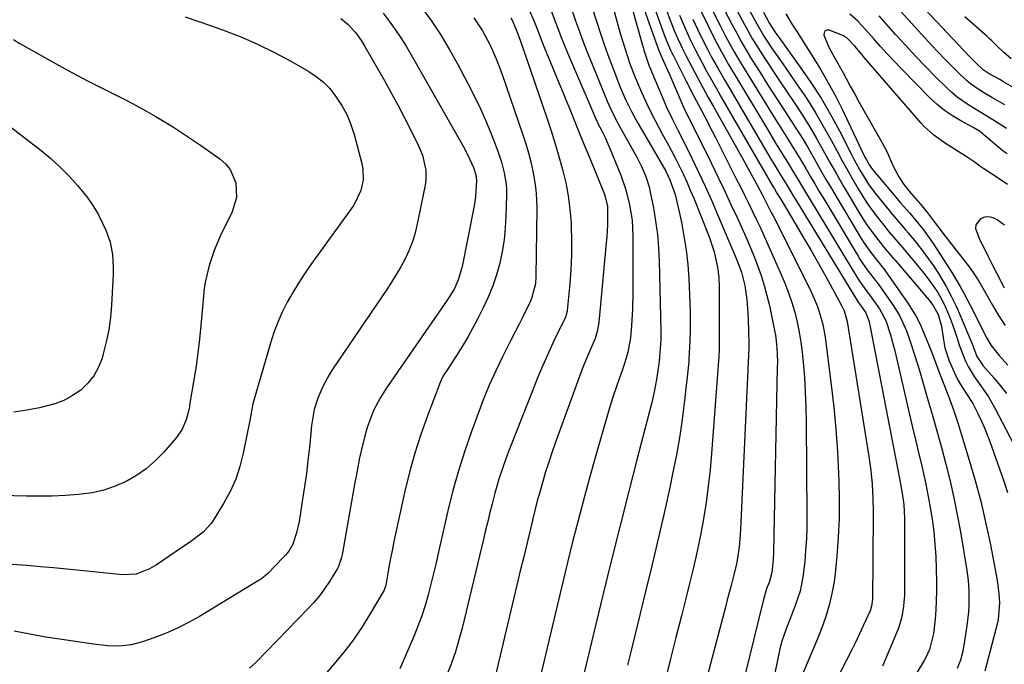
# Model space of a CAD drawing. Units: inches. Extents: x 1836073 to 1841400, y 436897 to 442248.
# Drawn here: x 1837950 to 1838241, y 438007 to 438197 of the extents above; entities that cross this region are included whole.
import ezdxf

# ---------------------------------------------------------------- set-up
doc = ezdxf.new("R2010")
doc.units = ezdxf.units.IN
doc.header["$MEASUREMENT"] = 0
doc.layers.add('7', color=7, linetype='Continuous')
doc.layers.add('8', color=7, linetype='Continuous')

msp = doc.modelspace()

# ---------------------------------------------------------------- linework, layer by layer
at = {"layer": '7', "color": 18}
for points in [[(1838158.89, 438212.45, 1948), (1838167.93, 438196.13, 1948), (1838169.37, 438193.57, 1948), (1838169.98, 438192.56, 1948), (1838172.46, 438188.82, 1948), (1838174.36, 438186.02, 1948), (1838175.32, 438184.63, 1948), (1838179.82, 438178.19, 1948), (1838182.5, 438174.2, 1948), (1838185.08, 438170.15, 1948), (1838187.51, 438166.01, 1948), (1838189.85, 438161.8, 1948), (1838191.55, 438158.6, 1948), (1838192.98, 438155.97, 1948), (1838194.42, 438153.34, 1948), (1838195.9, 438150.73, 1948), (1838197.78, 438147.48, 1948), (1838199.14, 438145.25, 1948), (1838200.57, 438143.06, 1948), (1838202.09, 438140.93, 1948), (1838203.67, 438138.84, 1948), (1838205.63, 438136.34, 1948), (1838206.93, 438134.74, 1948), (1838208.95, 438132.4, 1948), (1838210.29, 438130.83, 1948), (1838210.95, 438130.04, 1948), (1838216.64, 438123.23, 1948), (1838217.87, 438121.69, 1948), (1838220.18, 438118.51, 1948), (1838221.26, 438116.87, 1948), (1838223.17, 438113.44, 1948), (1838224.73, 438109.84, 1948), (1838225.63, 438107.43, 1948), (1838226.71, 438104.32, 1948), (1838227.67, 438101.18, 1948), (1838229.43, 438096.61, 1948), (1838230.25, 438095.05, 1948), (1838232.03, 438092.16, 1948), (1838233.99, 438089.38, 1948), (1838236.23, 438086.15, 1948), (1838238.05, 438082.98, 1948), (1838247.22, 438065.42, 1948)], [(1838131.54, 438209.38, 1966), (1838138.65, 438189.05, 1966), (1838138.74, 438188.8, 1966), (1838139.14, 438187.8, 1966), (1838140.73, 438184.3, 1966), (1838142.19, 438181.03, 1966), (1838143.61, 438177.74, 1966), (1838145.12, 438174.14, 1966), (1838145.62, 438173, 1966), (1838146.69, 438170.74, 1966), (1838147.23, 438169.62, 1966), (1838154.39, 438155.13, 1966), (1838156.37, 438151.07, 1966), (1838158.33, 438146.99, 1966), (1838160.26, 438142.9, 1966), (1838162.16, 438138.8, 1966), (1838163.37, 438136.17, 1966), (1838164.62, 438133.36, 1966), (1838165.84, 438130.54, 1966), (1838167.01, 438127.69, 1966), (1838168.13, 438124.82, 1966), (1838169.16, 438121.92, 1966), (1838170.09, 438119, 1966), (1838170.89, 438116.03, 1966), (1838171.58, 438113.04, 1966), (1838173.12, 438105.64, 1966), (1838173.37, 438104.31, 1966), (1838173.73, 438101.63, 1966), (1838173.9, 438098.94, 1966), (1838173.96, 438096.24, 1966), (1838173.94, 438094.88, 1966), (1838172.77, 438040.34, 1966), (1838172.68, 438038.09, 1966), (1838172.32, 438034.32, 1966), (1838171.59, 438031.62, 1966), (1838170.79, 438029.45, 1966), (1838169.83, 438026.37, 1966), (1838160.46, 437987.89, 1966)], [(1838134.83, 438208.95, 1964), (1838140.59, 438192.94, 1964), (1838141.17, 438191.4, 1964), (1838142.46, 438188.39, 1964), (1838142.82, 438187.65, 1964), (1838143.18, 438186.91, 1964), (1838147.08, 438179.24, 1964), (1838149.24, 438175.02, 1964), (1838151.44, 438170.83, 1964), (1838152.54, 438168.73, 1964), (1838154.72, 438164.53, 1964), (1838155.79, 438162.42, 1964), (1838161.84, 438150.46, 1964), (1838163.05, 438148.05, 1964), (1838164.25, 438145.64, 1964), (1838165.44, 438143.22, 1964), (1838166.62, 438140.8, 1964), (1838167.79, 438138.37, 1964), (1838168.94, 438135.93, 1964), (1838170.06, 438133.49, 1964), (1838171.17, 438131.03, 1964), (1838175.02, 438122.44, 1964), (1838176.19, 438119.65, 1964), (1838177.27, 438116.84, 1964), (1838178.22, 438113.98, 1964), (1838179.09, 438111.08, 1964), (1838179.81, 438108.15, 1964), (1838180.43, 438105.21, 1964), (1838180.9, 438102.23, 1964), (1838181.27, 438099.23, 1964), (1838181.54, 438096.37, 1964), (1838181.91, 438091.93, 1964), (1838182.2, 438087.49, 1964), (1838182.37, 438083.04, 1964), (1838182.46, 438078.58, 1964), (1838182.63, 438050.92, 1964), (1838182.6, 438047.56, 1964), (1838182.5, 438044.2, 1964), (1838182.3, 438040.84, 1964), (1838182.03, 438037.49, 1964), (1838181.51, 438032.9, 1964), (1838180.63, 438028.81, 1964), (1838179.32, 438024.81, 1964), (1838177.83, 438020.87, 1964), (1838176.86, 438018.45, 1964), (1838175.28, 438014.02, 1964), (1838174.67, 438011.75, 1964), (1838174.15, 438009.45, 1964), (1838171.85, 437997.77, 1964)], [(1838138.13, 438208.53, 1962), (1838142.49, 438196.76, 1962), (1838143.48, 438194.22, 1962), (1838144.55, 438191.7, 1962), (1838146.31, 438188, 1962), (1838146.93, 438186.79, 1962), (1838148.78, 438183.29, 1962), (1838150.35, 438180.34, 1962), (1838151.94, 438177.4, 1962), (1838153.55, 438174.47, 1962), (1838155.17, 438171.54, 1962), (1838164.22, 438155.46, 1962), (1838165.25, 438153.61, 1962), (1838167.28, 438149.89, 1962), (1838169.42, 438145.84, 1962), (1838170.65, 438143.46, 1962), (1838172.26, 438140.27, 1962), (1838172.67, 438139.47, 1962), (1838183.53, 438117.94, 1962), (1838184.33, 438116.25, 1962), (1838185.76, 438112.79, 1962), (1838186.9, 438109.23, 1962), (1838187.36, 438107.42, 1962), (1838188.01, 438103.74, 1962), (1838189.82, 438089.65, 1962), (1838190.57, 438083.11, 1962), (1838191.2, 438076.55, 1962), (1838191.67, 438069.99, 1962), (1838192.02, 438063.41, 1962), (1838192.1, 438061.42, 1962), (1838192.21, 438055.83, 1962), (1838192.17, 438050.25, 1962), (1838191.92, 438044.67, 1962), (1838191.51, 438039.1, 1962), (1838191.13, 438034.96, 1962), (1838190.68, 438031.49, 1962), (1838190.07, 438028.05, 1962), (1838189.22, 438024.66, 1962), (1838188.21, 438021.31, 1962), (1838187.03, 438018.01, 1962), (1838185.78, 438014.73, 1962), (1838184.45, 438011.48, 1962), (1838183.04, 438008.26, 1962), (1838181.38, 438004.26, 1962)], [(1838155.79, 438205.17, 1952), (1838160.65, 438195.85, 1952), (1838161.94, 438193.41, 1952), (1838163.26, 438190.99, 1952), (1838165.33, 438187.42, 1952), (1838166.05, 438186.24, 1952), (1838169.36, 438180.98, 1952), (1838171.36, 438177.81, 1952), (1838173.39, 438174.64, 1952), (1838175.43, 438171.49, 1952), (1838177.95, 438167.64, 1952), (1838179.75, 438164.83, 1952), (1838181.52, 438162.01, 1952), (1838183.22, 438159.14, 1952), (1838184.89, 438156.25, 1952), (1838186.53, 438153.35, 1952), (1838188.19, 438150.46, 1952), (1838189.88, 438147.58, 1952), (1838191.57, 438144.71, 1952), (1838197.76, 438134.3, 1952), (1838198.65, 438132.86, 1952), (1838199.57, 438131.44, 1952), (1838201.55, 438128.68, 1952), (1838204.46, 438124.99, 1952), (1838205.29, 438123.98, 1952), (1838205.69, 438123.46, 1952), (1838206.07, 438122.93, 1952), (1838212.47, 438113.79, 1952), (1838214.92, 438109.85, 1952), (1838215.97, 438107.78, 1952), (1838217.81, 438103.51, 1952), (1838219.52, 438099.18, 1952), (1838220.35, 438097, 1952), (1838221.99, 438092.57, 1952), (1838222.66, 438090.8, 1952), (1838224.02, 438087.28, 1952), (1838224.71, 438085.52, 1952), (1838226.03, 438081.98, 1952), (1838227.21, 438078.4, 1952), (1838230.57, 438067.47, 1952), (1838232.33, 438061.4, 1952), (1838233.96, 438055.29, 1952), (1838235.4, 438049.14, 1952), (1838236.71, 438042.95, 1952), (1838238.63, 438033.07, 1952), (1838239.06, 438030.52, 1952), (1838239.35, 438027.95, 1952), (1838239.51, 438025.38, 1952), (1838239.1, 438020.43, 1952), (1838238.88, 438019.46, 1952), (1838235.16, 438005.2, 1952)], [(1838241.06, 438172.23, 1948), (1838237.2, 438174.46, 1948), (1838235.03, 438175.75, 1948), (1838232.89, 438177.1, 1948), (1838230.84, 438178.57, 1948), (1838229.88, 438179.39, 1948), (1838226.95, 438182.17, 1948), (1838225.07, 438184.03, 1948), (1838223.2, 438185.92, 1948), (1838221.38, 438187.84, 1948), (1838219.57, 438189.79, 1948), (1838207.3, 438203.28, 1948)], [(1838057.6, 438199.31, 1986), (1838059.43, 438196.97, 1986), (1838061.15, 438194.54, 1986), (1838062.81, 438192.08, 1986), (1838064.39, 438189.56, 1986), (1838065.9, 438187, 1986), (1838081.27, 438160.04, 1986), (1838082.53, 438157.66, 1986), (1838084.26, 438153.75, 1986), (1838084.94, 438151.61, 1986), (1838085.13, 438149.95, 1986), (1838084.88, 438145.1, 1986), (1838084.45, 438142.43, 1986), (1838080.88, 438124.55, 1986), (1838080.57, 438123.22, 1986), (1838079.73, 438120.62, 1986), (1838078.62, 438118.12, 1986), (1838076.52, 438114.59, 1986), (1838059.08, 438089.48, 1986), (1838058.28, 438088.3, 1986), (1838056.78, 438085.88, 1986), (1838054.79, 438082.11, 1986), (1838053.74, 438079.47, 1986), (1838052.92, 438077.03, 1986), (1838052.39, 438075.31, 1986), (1838051.49, 438071.81, 1986), (1838050.67, 438068.09, 1986), (1838049.7, 438063.23, 1986), (1838049.25, 438060.8, 1986), (1838045.6, 438040.06, 1986), (1838045.31, 438038.71, 1986), (1838044.46, 438036.1, 1986), (1838044.15, 438035.49, 1986), (1838041.79, 438031.65, 1986), (1838040.34, 438029.5, 1986), (1838038.81, 438027.41, 1986), (1838037.15, 438025.43, 1986), (1838035.4, 438023.52, 1986), (1838020.11, 438007.84, 1986), (1838018.2, 438006.03, 1986)], [(1838068.85, 438201.19, 1984), (1838071.76, 438197.12, 1984), (1838074.54, 438192.97, 1984), (1838077.12, 438188.69, 1984), (1838079.57, 438184.33, 1984), (1838082.72, 438178.41, 1984), (1838084.61, 438174.68, 1984), (1838086.41, 438170.92, 1984), (1838088.08, 438167.1, 1984), (1838089.65, 438163.23, 1984), (1838091.46, 438158.57, 1984), (1838092.54, 438155.4, 1984), (1838093.37, 438152.16, 1984), (1838093.88, 438148.86, 1984), (1838093.98, 438147.19, 1984), (1838094, 438145.52, 1984), (1838093.86, 438139.51, 1984), (1838093.66, 438135.99, 1984), (1838093.31, 438132.48, 1984), (1838092.73, 438129.01, 1984), (1838092, 438125.56, 1984), (1838091.04, 438122.16, 1984), (1838089.94, 438118.82, 1984), (1838088.61, 438115.56, 1984), (1838087.13, 438112.36, 1984), (1838085.56, 438109.23, 1984), (1838084.1, 438106.44, 1984), (1838082.57, 438103.68, 1984), (1838080.95, 438100.98, 1984), (1838079.27, 438098.32, 1984), (1838076.36, 438093.88, 1984), (1838075.56, 438092.61, 1984), (1838074.83, 438091.29, 1984), (1838074.44, 438090.37, 1984), (1838070.66, 438080.47, 1984), (1838068.72, 438075.01, 1984), (1838066.94, 438069.5, 1984), (1838065.41, 438063.92, 1984), (1838064.05, 438058.29, 1984), (1838060.8, 438043.44, 1984), (1838060.34, 438041.27, 1984), (1838059.49, 438036.9, 1984), (1838059.1, 438034.7, 1984), (1838058.39, 438030.53, 1984), (1838058.15, 438029.68, 1984), (1838057.87, 438029.08, 1984), (1838053.59, 438021.75, 1984), (1838051.23, 438017.96, 1984), (1838048.74, 438014.28, 1984), (1838046.04, 438010.74, 1984), (1838043.2, 438007.31, 1984), (1838040.89, 438004.67, 1984)], [(1838100.64, 438200.46, 1978), (1838102.43, 438196.19, 1978), (1838104.12, 438191.79, 1978), (1838104.65, 438190.49, 1978), (1838109.59, 438178.57, 1978), (1838110.63, 438176.03, 1978), (1838111.67, 438173.5, 1978), (1838112.7, 438170.96, 1978), (1838114.4, 438166.73, 1978), (1838115.77, 438163.34, 1978), (1838117.16, 438159.96, 1978), (1838118.6, 438156.5, 1978), (1838119.4, 438154.57, 1978), (1838120.98, 438150.69, 1978), (1838122.84, 438146.08, 1978), (1838123.27, 438144.85, 1978), (1838123.81, 438142.3, 1978), (1838123.86, 438141, 1978), (1838123.79, 438136.91, 1978), (1838123.6, 438133.32, 1978), (1838123.46, 438131.53, 1978), (1838121.29, 438108.08, 1978), (1838120.8, 438105.35, 1978), (1838120.15, 438103.36, 1978), (1838118.52, 438099.53, 1978), (1838116.67, 438095.04, 1978), (1838114.95, 438090.5, 1978), (1838108.4, 438072.41, 1978), (1838107.41, 438069.62, 1978), (1838106.47, 438066.82, 1978), (1838105.57, 438064, 1978), (1838104.71, 438061.17, 1978), (1838103.9, 438058.33, 1978), (1838103.11, 438055.48, 1978), (1838102.37, 438052.62, 1978), (1838101.67, 438049.75, 1978), (1838101.06, 438047.2, 1978), (1838100.07, 438043.04, 1978), (1838099.08, 438038.89, 1978), (1838098.09, 438034.74, 1978), (1838097.1, 438030.59, 1978), (1838090.75, 438003.98, 1978)], [(1838106.88, 438200.78, 1976), (1838108.55, 438196.37, 1976), (1838110.22, 438191.96, 1976), (1838112.02, 438187.61, 1976), (1838120.7, 438167.44, 1976), (1838120.86, 438167.08, 1976), (1838121.2, 438166.37, 1976), (1838121.91, 438164.98, 1976), (1838123.12, 438162.63, 1976), (1838123.96, 438160.79, 1976), (1838124.35, 438159.86, 1976), (1838127.72, 438151.48, 1976), (1838129.23, 438147.17, 1976), (1838130.35, 438142.73, 1976), (1838131.05, 438138.22, 1976), (1838131.28, 438133.65, 1976), (1838131.3, 438116.91, 1976), (1838131.2, 438112.04, 1976), (1838130.89, 438107.17, 1976), (1838130.56, 438103.48, 1976), (1838129.84, 438099.32, 1976), (1838128.96, 438096.2, 1976), (1838128.15, 438093.91, 1976), (1838126.79, 438090.08, 1976), (1838125.23, 438085.46, 1976), (1838123.81, 438080.8, 1976), (1838120.28, 438068.54, 1976), (1838117.91, 438060.05, 1976), (1838115.61, 438051.53, 1976), (1838113.42, 438042.99, 1976), (1838111.32, 438034.43, 1976), (1838105, 438007.96, 1976), (1838104.23, 438004.72, 1976)], [(1838113.17, 438200.57, 1974), (1838114.42, 438197.04, 1974), (1838115.52, 438193.94, 1974), (1838116.66, 438190.85, 1974), (1838117.84, 438187.79, 1974), (1838119.06, 438184.74, 1974), (1838123.73, 438173.32, 1974), (1838124.67, 438171.16, 1974), (1838126.78, 438166.95, 1974), (1838127.92, 438164.89, 1974), (1838131.63, 438158.4, 1974), (1838132.41, 438156.99, 1974), (1838133.86, 438154.12, 1974), (1838135.14, 438151.16, 1974), (1838136.1, 438148.1, 1974), (1838136.46, 438146.54, 1974), (1838137.37, 438141.88, 1974), (1838138.03, 438137.96, 1974), (1838138.55, 438134.02, 1974), (1838138.88, 438130.06, 1974), (1838139.08, 438126.08, 1974), (1838139.59, 438105.63, 1974), (1838139.6, 438104.74, 1974), (1838139.57, 438102.98, 1974), (1838139.4, 438100.33, 1974), (1838139.07, 438096.68, 1974), (1838138.39, 438091.78, 1974), (1838137.72, 438088.12, 1974), (1838136.87, 438084.49, 1974), (1838132.59, 438067.95, 1974), (1838130, 438057.87, 1974), (1838127.45, 438047.78, 1974), (1838124.95, 438037.68, 1974), (1838122.48, 438027.57, 1974), (1838114.02, 437992.54, 1974)], [(1838119.2, 438201.15, 1972), (1838120.54, 438196.95, 1972), (1838121.72, 438193.35, 1972), (1838122.94, 438189.77, 1972), (1838124.22, 438186.21, 1972), (1838125.55, 438182.67, 1972), (1838126.85, 438179.27, 1972), (1838127.58, 438177.45, 1972), (1838129.15, 438173.84, 1972), (1838130.88, 438170.31, 1972), (1838132.75, 438166.85, 1972), (1838133.73, 438165.15, 1972), (1838139.96, 438154.6, 1972), (1838141.02, 438152.73, 1972), (1838142.26, 438150.15, 1972), (1838143.77, 438145.84, 1972), (1838144.41, 438143.28, 1972), (1838145.61, 438137.63, 1972), (1838146.39, 438133.49, 1972), (1838147.03, 438129.34, 1972), (1838147.48, 438125.17, 1972), (1838147.8, 438120.97, 1972), (1838148.03, 438116.34, 1972), (1838148.14, 438113.75, 1972), (1838148.2, 438111.16, 1972), (1838148.2, 438108.56, 1972), (1838148.17, 438105.97, 1972), (1838148.08, 438102.51, 1972), (1838148.03, 438100.77, 1972), (1838147.86, 438097.3, 1972), (1838147.78, 438096.43, 1972), (1838147.7, 438095.57, 1972), (1838146.66, 438085.93, 1972), (1838145.96, 438080.26, 1972), (1838145.14, 438074.61, 1972), (1838144.15, 438068.99, 1972), (1838143.04, 438063.39, 1972), (1838142.17, 438059.36, 1972), (1838140.5, 438051.76, 1972), (1838138.78, 438044.18, 1972), (1838137, 438036.61, 1972), (1838135.17, 438029.06, 1972), (1838130.86, 438011.63, 1972), (1838129.7, 438006.9, 1972)], [(1838130.86, 438201.5, 1968), (1838132.11, 438197.16, 1968), (1838134.33, 438189.15, 1968), (1838134.54, 438188.41, 1968), (1838134.99, 438186.93, 1968), (1838136.01, 438184.01, 1968), (1838136.3, 438183.29, 1968), (1838139.72, 438175.1, 1968), (1838141.25, 438171.6, 1968), (1838142.9, 438168.16, 1968), (1838144.61, 438164.75, 1968), (1838146.31, 438161.33, 1968), (1838148.68, 438156.54, 1968), (1838150.68, 438152.42, 1968), (1838152.63, 438148.28, 1968), (1838154.5, 438144.1, 1968), (1838156.33, 438139.9, 1968), (1838161.91, 438126.77, 1968), (1838163.37, 438122.92, 1968), (1838164.34, 438118.93, 1968), (1838164.92, 438114.87, 1968), (1838165.28, 438110.78, 1968), (1838165.37, 438108.73, 1968), (1838165.54, 438102.05, 1968), (1838165.55, 438101.68, 1968), (1838165.54, 438100.93, 1968), (1838165.52, 438100.56, 1968), (1838163.06, 438046.97, 1968), (1838162.96, 438045.28, 1968), (1838162.65, 438041.9, 1968), (1838162.17, 438038.54, 1968), (1838161.87, 438036.87, 1968), (1838161.11, 438033.57, 1968), (1838160.29, 438030.46, 1968), (1838159.17, 438026.2, 1968), (1838158.61, 438024.07, 1968), (1838148.97, 437987.65, 1968)], [(1838151.34, 438200.05, 1956), (1838153.48, 438195.61, 1956), (1838155.43, 438191.74, 1956), (1838157.45, 438187.91, 1956), (1838159.56, 438184.13, 1956), (1838161.75, 438180.39, 1956), (1838171.09, 438164.85, 1956), (1838173.33, 438161.16, 1956), (1838175.61, 438157.49, 1956), (1838176.91, 438155.4, 1956), (1838178.84, 438152.23, 1956), (1838179.78, 438150.64, 1956), (1838181.68, 438147.45, 1956), (1838183.59, 438144.27, 1956), (1838197.8, 438120.83, 1956), (1838198.18, 438120.22, 1956), (1838200.13, 438117.46, 1956), (1838200.84, 438116.61, 1956), (1838201.18, 438116.17, 1956), (1838201.34, 438115.94, 1956), (1838204.06, 438112.06, 1956), (1838205.95, 438108.62, 1956), (1838207.37, 438104.44, 1956), (1838208.6, 438099.7, 1956), (1838214.17, 438075.83, 1956), (1838214.89, 438072.73, 1956), (1838215.62, 438069.64, 1956), (1838216.35, 438066.54, 1956), (1838217.08, 438063.45, 1956), (1838217.77, 438060.34, 1956), (1838218.4, 438057.23, 1956), (1838218.96, 438054.1, 1956), (1838219.62, 438049.98, 1956), (1838220.09, 438046.34, 1956), (1838220.46, 438042.69, 1956), (1838220.69, 438039.03, 1956), (1838220.83, 438035.36, 1956), (1838220.89, 438031.55, 1956), (1838220.9, 438028.8, 1956), (1838220.84, 438026.05, 1956), (1838220.7, 438023.3, 1956), (1838220.49, 438020.56, 1956), (1838220.07, 438016.29, 1956), (1838218.83, 438011.61, 1956), (1838217.83, 438009.4, 1956), (1838217.24, 438008.34, 1956), (1838215.2, 438004.92, 1956)], [(1838154.16, 438201.44, 1954), (1838157.05, 438195.72, 1954), (1838158.68, 438192.57, 1954), (1838160.35, 438189.45, 1954), (1838161.21, 438187.9, 1954), (1838162.99, 438184.84, 1954), (1838163.91, 438183.32, 1954), (1838170.22, 438173.03, 1954), (1838171.79, 438170.5, 1954), (1838173.36, 438167.98, 1954), (1838174.95, 438165.46, 1954), (1838176.95, 438162.32, 1954), (1838178.34, 438160.12, 1954), (1838179.71, 438157.92, 1954), (1838181.04, 438155.69, 1954), (1838182.35, 438153.45, 1954), (1838183.65, 438151.21, 1954), (1838184.96, 438148.97, 1954), (1838186.29, 438146.73, 1954), (1838187.62, 438144.5, 1954), (1838197.77, 438127.59, 1954), (1838198.41, 438126.56, 1954), (1838200.49, 438123.56, 1954), (1838202.56, 438120.91, 1954), (1838203.15, 438120.19, 1954), (1838203.43, 438119.81, 1954), (1838203.71, 438119.44, 1954), (1838208.26, 438112.92, 1954), (1838210.01, 438110.12, 1954), (1838212.05, 438105.6, 1954), (1838213.19, 438102.49, 1954), (1838214.62, 438097.95, 1954), (1838215.85, 438093.86, 1954), (1838216.46, 438091.81, 1954), (1838218.2, 438085.88, 1954), (1838219.62, 438080.98, 1954), (1838221.01, 438076.06, 1954), (1838222.35, 438071.14, 1954), (1838223.67, 438066.21, 1954), (1838224.9, 438061.26, 1954), (1838226.04, 438056.28, 1954), (1838227.04, 438051.28, 1954), (1838227.95, 438046.26, 1954), (1838229.85, 438034.86, 1954), (1838230.24, 438031.96, 1954), (1838230.44, 438029.04, 1954), (1838230.43, 438024.66, 1954), (1838230.32, 438022.72, 1954), (1838230, 438019.33, 1954), (1838229.5, 438015.96, 1954), (1838228.65, 438011.1, 1954), (1838228.01, 438008.47, 1954), (1838227.02, 438005.94, 1954)], [(1838169.9, 438199.58, 1946), (1838171.63, 438196.3, 1946), (1838173.41, 438193.5, 1946), (1838174.04, 438192.62, 1946), (1838180.69, 438183.41, 1946), (1838183.83, 438178.85, 1946), (1838186.83, 438174.2, 1946), (1838189.61, 438169.42, 1946), (1838192.26, 438164.55, 1946), (1838195.73, 438157.81, 1946), (1838196.54, 438156.25, 1946), (1838198.23, 438153.17, 1946), (1838200.02, 438150.13, 1946), (1838200.98, 438148.66, 1946), (1838203.09, 438145.85, 1946), (1838207.03, 438140.99, 1946), (1838207.8, 438140.05, 1946), (1838210.17, 438137.27, 1946), (1838211.77, 438135.42, 1946), (1838212.55, 438134.49, 1946), (1838215.22, 438131.25, 1946), (1838216.89, 438129.13, 1946), (1838218.5, 438126.96, 1946), (1838220.02, 438124.74, 1946), (1838221.49, 438122.46, 1946), (1838223.73, 438118.69, 1946), (1838225.28, 438115.82, 1946), (1838226.69, 438112.88, 1946), (1838228.01, 438109.9, 1946), (1838231.59, 438101.25, 1946), (1838231.81, 438100.72, 1946), (1838232.82, 438098.04, 1946), (1838234.29, 438095.81, 1946), (1838234.63, 438095.41, 1946), (1838237.86, 438091.75, 1946), (1838239.75, 438089.46, 1946), (1838241.54, 438087.1, 1946)], [(1838176.4, 438199.1, 1944), (1838178.33, 438195.98, 1944), (1838179.65, 438193.86, 1944), (1838182.32, 438189.65, 1944), (1838184.42, 438186.39, 1944), (1838186.75, 438182.62, 1944), (1838188.98, 438178.8, 1944), (1838191.06, 438174.9, 1944), (1838193.05, 438170.94, 1944), (1838199.71, 438157.01, 1944), (1838200.21, 438156.01, 1944), (1838201.04, 438154.55, 1944), (1838202.03, 438153.21, 1944), (1838208.41, 438145.62, 1944), (1838210.23, 438143.48, 1944), (1838213.01, 438140.31, 1944), (1838215.71, 438137.07, 1944), (1838217.05, 438135.37, 1944), (1838219.92, 438131.31, 1944), (1838225.59, 438122.52, 1944), (1838227.92, 438118.68, 1944), (1838229.01, 438116.72, 1944), (1838231.07, 438112.73, 1944), (1838232.08, 438110.72, 1944), (1838234.11, 438106.71, 1944), (1838235.77, 438103.41, 1944), (1838237.04, 438101.24, 1944), (1838239.4, 438098.27, 1944), (1838241.93, 438095.43, 1944)], [(1838241.78, 438157.82, 1944), (1838240.62, 438158.61, 1944), (1838237.43, 438161.3, 1944), (1838233.65, 438164.48, 1944), (1838231.78, 438165.58, 1944), (1838228.06, 438167.56, 1944), (1838225.64, 438168.99, 1944), (1838223.32, 438170.56, 1944), (1838221.15, 438172.33, 1944), (1838219.08, 438174.24, 1944), (1838210.47, 438182.98, 1944), (1838208.4, 438185.12, 1944), (1838206.36, 438187.28, 1944), (1838204.36, 438189.49, 1944), (1838202.4, 438191.72, 1944), (1838199.89, 438194.62, 1944), (1838197.71, 438196.92, 1944), (1838195.34, 438199.05, 1944)], [(1838045.09, 438197.78, 1988), (1838047.28, 438195.96, 1988), (1838049.52, 438193.52, 1988), (1838051.2, 438191.16, 1988), (1838052.21, 438189.5, 1988), (1838058.1, 438179.22, 1988), (1838060.1, 438175.66, 1988), (1838062.06, 438172.07, 1988), (1838063.95, 438168.45, 1988), (1838065.8, 438164.8, 1988), (1838068.09, 438160.21, 1988), (1838069.25, 438157.42, 1988), (1838070.22, 438153, 1988), (1838070.21, 438150.01, 1988), (1838069.99, 438148.52, 1988), (1838067.57, 438136.69, 1988), (1838066.94, 438134.14, 1988), (1838066.17, 438131.64, 1988), (1838065.19, 438129.21, 1988), (1838064.08, 438126.83, 1988), (1838062.82, 438124.51, 1988), (1838061.5, 438122.23, 1988), (1838060.11, 438119.99, 1988), (1838058.67, 438117.78, 1988), (1838042.75, 438094.34, 1988), (1838041.67, 438092.65, 1988), (1838039.78, 438089.12, 1988), (1838038.34, 438085.77, 1988), (1838037.27, 438082.38, 1988), (1838036.5, 438077.67, 1988), (1838036.37, 438076.49, 1988), (1838035.84, 438071.19, 1988), (1838035.42, 438067.35, 1988), (1838034.95, 438063.52, 1988), (1838034.42, 438059.7, 1988), (1838033.84, 438055.89, 1988), (1838032.78, 438049.33, 1988), (1838032.04, 438045.96, 1988), (1838030.93, 438042.69, 1988), (1838029.76, 438040.63, 1988), (1838028.79, 438039.39, 1988), (1838028.25, 438038.8, 1988), (1838023.59, 438034.03, 1988), (1838021.71, 438032.45, 1988), (1838021.37, 438032.23, 1988), (1838021.03, 438032.01, 1988), (1838003.38, 438021.31, 1988), (1838000.2, 438019.52, 1988), (1837996.95, 438017.87, 1988), (1837993.6, 438016.42, 1988), (1837990.2, 438015.1, 1988), (1837986.58, 438013.84, 1988), (1837983.23, 438012.96, 1988), (1837979.79, 438012.6, 1988), (1837976.3, 438012.66, 1988), (1837974.57, 438012.81, 1988), (1837972.83, 438013.01, 1988), (1837962.78, 438014.48, 1988), (1837958.06, 438015.24, 1988), (1837953.36, 438016.07, 1988), (1837948.68, 438017.02, 1988)], [(1838084.35, 438197.94, 1982), (1838086.91, 438194.1, 1982), (1838089.11, 438190.04, 1982), (1838091, 438185.81, 1982), (1838092.64, 438181.48, 1982), (1838098.82, 438163.45, 1982), (1838099.68, 438160.79, 1982), (1838100.48, 438158.12, 1982), (1838101.17, 438155.42, 1982), (1838101.81, 438152.7, 1982), (1838102.3, 438149.96, 1982), (1838102.67, 438147.21, 1982), (1838102.85, 438144.44, 1982), (1838102.92, 438141.65, 1982), (1838102.69, 438121.64, 1982), (1838102.53, 438119.44, 1982), (1838101.43, 438115.16, 1982), (1838101, 438114.13, 1982), (1838098.79, 438109.69, 1982), (1838097.62, 438107.39, 1982), (1838096.45, 438105.09, 1982), (1838095.27, 438102.79, 1982), (1838094.1, 438100.49, 1982), (1838092.83, 438097.96, 1982), (1838090.82, 438093.77, 1982), (1838088.92, 438089.53, 1982), (1838087.16, 438085.24, 1982), (1838086.34, 438083.07, 1982), (1838083.7, 438075.93, 1982), (1838081.69, 438070.15, 1982), (1838079.83, 438064.33, 1982), (1838078.2, 438058.44, 1982), (1838076.73, 438052.5, 1982), (1838073.95, 438040.34, 1982), (1838073.21, 438037.17, 1982), (1838072.45, 438034, 1982), (1838071.67, 438030.84, 1982), (1838070.86, 438027.69, 1982), (1838069.97, 438024.56, 1982), (1838068.99, 438021.46, 1982), (1838067.87, 438018.41, 1982), (1838066.65, 438015.39, 1982), (1838062.55, 438005.83, 1982)], [(1838149.01, 438197.52, 1958), (1838151.1, 438193.1, 1958), (1838153.31, 438188.73, 1958), (1838154.56, 438186.37, 1958), (1838155.79, 438184.13, 1958), (1838157.03, 438181.89, 1958), (1838158.3, 438179.67, 1958), (1838159.59, 438177.46, 1958), (1838171.96, 438156.45, 1958), (1838172.63, 438155.33, 1958), (1838174.67, 438151.95, 1958), (1838176.62, 438148.76, 1958), (1838178.92, 438144.95, 1958), (1838179.49, 438144, 1958), (1838197.83, 438114.03, 1958), (1838198.08, 438113.63, 1958), (1838198.64, 438112.87, 1958), (1838200.02, 438110.93, 1958), (1838201, 438108.38, 1958), (1838201.17, 438107.63, 1958), (1838201.25, 438107.25, 1958), (1838209.37, 438065.11, 1958), (1838210.31, 438060.48, 1958), (1838211.12, 438055.84, 1958), (1838211.3, 438054.28, 1958), (1838211.5, 438050.35, 1958), (1838211.5, 438029.19, 1958), (1838211.46, 438027.58, 1958), (1838211.19, 438024.38, 1958), (1838210.64, 438021.21, 1958), (1838209.75, 438018.14, 1958), (1838209.18, 438016.64, 1958), (1838204.98, 438006.66, 1958)], [(1838241.54, 438165.3, 1946), (1838237.5, 438167.81, 1946), (1838235.74, 438168.9, 1946), (1838232.21, 438171.08, 1946), (1838230.44, 438172.17, 1946), (1838227.06, 438174.53, 1946), (1838225.48, 438175.86, 1946), (1838223.96, 438177.27, 1946), (1838220.75, 438180.45, 1946), (1838217.71, 438183.53, 1946), (1838214.7, 438186.65, 1946), (1838211.76, 438189.83, 1946), (1838208.85, 438193.05, 1946), (1838204.03, 438198.5, 1946)], [(1838242.92, 438185.86, 1952), (1838240.8, 438187.66, 1952), (1838238.64, 438189.75, 1952), (1838237.22, 438191.18, 1952), (1838236.49, 438191.86, 1952), (1838235.75, 438192.53, 1952), (1838229.24, 438198.21, 1952)], [(1838241.83, 438148.78, 1942), (1838239.13, 438150.59, 1942), (1838234.89, 438153.39, 1942), (1838233.73, 438154.19, 1942), (1838232.04, 438155.47, 1942), (1838230.88, 438156.28, 1942), (1838230.29, 438156.67, 1942), (1838224.4, 438160.4, 1942), (1838223.32, 438161.1, 1942), (1838220.16, 438163.33, 1942), (1838217.28, 438165.89, 1942), (1838216.4, 438166.84, 1942), (1838199.68, 438186.18, 1942), (1838198.95, 438187.02, 1942), (1838196.78, 438189.57, 1942), (1838194.44, 438192.04, 1942), (1838193.77, 438192.46, 1942), (1838193.42, 438192.63, 1942), (1838189.33, 438194.32, 1942), (1838188.58, 438194.31, 1942), (1838188.02, 438194.09, 1942), (1838187.75, 438193.55, 1942), (1838187.68, 438192.8, 1942), (1838189.22, 438189.09, 1942), (1838190.95, 438185.99, 1942), (1838193.32, 438181.7, 1942), (1838194.21, 438180.07, 1942), (1838195.44, 438177.82, 1942), (1838196.68, 438175.58, 1942), (1838197.94, 438173.35, 1942), (1838199.2, 438171.12, 1942), (1838204.8, 438161.27, 1942), (1838206.38, 438158.28, 1942), (1838208.06, 438154.4, 1942), (1838209.76, 438151, 1942), (1838211.28, 438148.72, 1942), (1838213.31, 438146.2, 1942), (1838216.11, 438143.09, 1942), (1838218.27, 438140.39, 1942), (1838220.32, 438137.67, 1942), (1838221.7, 438135.85, 1942), (1838223.09, 438134.03, 1942), (1838225.89, 438130.42, 1942), (1838230.52, 438124.52, 1942), (1838231.74, 438122.84, 1942), (1838233.4, 438120.2, 1942), (1838234.96, 438117.5, 1942), (1838237.41, 438113.16, 1942), (1838239.22, 438110.14, 1942), (1838241.13, 438107.2, 1942)], [(1837948.56, 438191.52, 1992), (1837950.4, 438190.4, 1992), (1837956.16, 438187.12, 1992), (1837960.94, 438184.45, 1992), (1837965.75, 438181.83, 1992), (1837970.59, 438179.27, 1992), (1837975.46, 438176.77, 1992), (1837981.93, 438173.5, 1992), (1837984.75, 438172.03, 1992), (1837987.54, 438170.52, 1992), (1837990.3, 438168.94, 1992), (1837993.03, 438167.32, 1992), (1837995.73, 438165.63, 1992), (1837998.41, 438163.92, 1992), (1838001.05, 438162.15, 1992), (1838003.67, 438160.35, 1992), (1838009.42, 438156.33, 1992), (1838011.06, 438154.87, 1992), (1838012.43, 438153.23, 1992), (1838014.11, 438149.26, 1992), (1838014.31, 438144.89, 1992), (1838013.07, 438140.71, 1992), (1838009.55, 438133.49, 1992), (1838007.7, 438129.25, 1992), (1838006.23, 438124.87, 1992), (1838005.17, 438120.38, 1992), (1838004.82, 438118.1, 1992), (1838004.55, 438115.8, 1992), (1838003.81, 438107.14, 1992), (1838003.42, 438103.13, 1992), (1838002.96, 438099.13, 1992), (1838002.4, 438095.14, 1992), (1838001.78, 438091.16, 1992), (1838000.5, 438083.67, 1992), (1838000.43, 438083.21, 1992), (1838000.27, 438082.28, 1992), (1837999.44, 438079.34, 1992), (1837998.29, 438076.56, 1992), (1837996.58, 438074.1, 1992), (1837992.77, 438069.74, 1992), (1837990.3, 438067.22, 1992), (1837987.66, 438064.92, 1992), (1837984.78, 438062.93, 1992), (1837981.73, 438061.16, 1992), (1837978.49, 438059.76, 1992), (1837975.18, 438058.61, 1992), (1837971.76, 438057.84, 1992), (1837967.67, 438057.29, 1992), (1837963.82, 438057.02, 1992), (1837959.96, 438056.84, 1992), (1837956.11, 438056.79, 1992), (1837952.25, 438056.83, 1992), (1837941.38, 438057.13, 1992)], [(1837939.41, 438172.12, 1994), (1837956.65, 438158.78, 1994), (1837959.53, 438156.4, 1994), (1837962.31, 438153.9, 1994), (1837964.93, 438151.24, 1994), (1837967.45, 438148.47, 1994), (1837968.42, 438147.33, 1994), (1837970.26, 438144.98, 1994), (1837971.97, 438142.54, 1994), (1837973.46, 438139.97, 1994), (1837974.82, 438137.31, 1994), (1837975.73, 438135.31, 1994), (1837977.02, 438131.77, 1994), (1837977.71, 438128.07, 1994), (1837977.95, 438124.28, 1994), (1837977.94, 438122.38, 1994), (1837977.88, 438120.48, 1994), (1837977.45, 438113.13, 1994), (1837977.11, 438109.51, 1994), (1837976.63, 438105.91, 1994), (1837975.91, 438102.36, 1994), (1837975.03, 438098.83, 1994), (1837974.66, 438097.53, 1994), (1837973.61, 438094.83, 1994), (1837972.26, 438092.33, 1994), (1837970.46, 438090.12, 1994), (1837968.36, 438088.12, 1994), (1837965.94, 438086.47, 1994), (1837963.39, 438085.06, 1994), (1837960.68, 438084.01, 1994), (1837956.19, 438082.86, 1994), (1837952.43, 438082.16, 1994), (1837948.66, 438081.57, 1994)]]:
    msp.add_polyline3d(points, dxfattribs=at)
at = {"layer": '8', "color": 18}
for points in [[(1838157.37, 438208.84, 1950), (1838164.28, 438195.99, 1950), (1838164.75, 438195.12, 1950), (1838166.65, 438191.68, 1950), (1838167.66, 438189.99, 1950), (1838168.18, 438189.16, 1950), (1838170.24, 438185.96, 1950), (1838171.81, 438183.54, 1950), (1838173.4, 438181.12, 1950), (1838175, 438178.72, 1950), (1838176.61, 438176.33, 1950), (1838178.9, 438172.93, 1950), (1838181.14, 438169.53, 1950), (1838183.31, 438166.08, 1950), (1838185.38, 438162.58, 1950), (1838187.39, 438159.04, 1950), (1838189.36, 438155.48, 1950), (1838191.36, 438151.93, 1950), (1838193.39, 438148.4, 1950), (1838195.44, 438144.88, 1950), (1838197.76, 438140.94, 1950), (1838200.07, 438137.29, 1950), (1838202.61, 438133.78, 1950), (1838205.28, 438130.37, 1950), (1838208.02, 438127.17, 1950), (1838208.57, 438126.53, 1950), (1838218.75, 438114.59, 1950), (1838220.04, 438112.91, 1950), (1838221.42, 438110.45, 1950), (1838222.43, 438107, 1950), (1838222.96, 438102.91, 1950), (1838223.38, 438100.55, 1950), (1838224.64, 438096.72, 1950), (1838226.59, 438092.34, 1950), (1838227.02, 438091.45, 1950), (1838227.97, 438089.72, 1950), (1838229.97, 438086.73, 1950), (1838231.62, 438084.11, 1950), (1838233.09, 438081.21, 1950), (1838234.07, 438079.18, 1950), (1838235, 438077.14, 1950), (1838236.62, 438072.95, 1950), (1838240.64, 438061.5, 1950), (1838241.83, 438057.89, 1950)], [(1838248.77, 438174.39, 1950), (1838240.5, 438179.19, 1950), (1838239.77, 438179.61, 1950), (1838236.46, 438181.46, 1950), (1838234.64, 438182.64, 1950), (1838232.61, 438184.53, 1950), (1838231.3, 438185.84, 1950), (1838230.67, 438186.51, 1950), (1838209.37, 438209.18, 1950)], [(1838123.93, 438206.66, 1970), (1838127.7, 438193.05, 1970), (1838128.99, 438188.7, 1970), (1838130.43, 438184.4, 1970), (1838132.04, 438180.15, 1970), (1838133.84, 438175.99, 1970), (1838135.41, 438172.6, 1970), (1838136.62, 438170.12, 1970), (1838137.88, 438167.67, 1970), (1838140.1, 438163.54, 1970), (1838141.35, 438161.24, 1970), (1838142.58, 438158.92, 1970), (1838143.78, 438156.6, 1970), (1838144.97, 438154.27, 1970), (1838146.12, 438151.91, 1970), (1838147.23, 438149.54, 1970), (1838148.26, 438147.14, 1970), (1838149.26, 438144.72, 1970), (1838153.79, 438133.28, 1970), (1838154.33, 438131.82, 1970), (1838155.29, 438128.88, 1970), (1838156.33, 438124.35, 1970), (1838156.65, 438121.36, 1970), (1838156.78, 438118.34, 1970), (1838156.82, 438115.32, 1970), (1838156.78, 438102.28, 1970), (1838156.77, 438101.75, 1970), (1838156.73, 438099.64, 1970), (1838156.68, 438098.59, 1970), (1838156.64, 438098.06, 1970), (1838154.53, 438069.44, 1970), (1838154.1, 438064.59, 1970), (1838153.57, 438059.75, 1970), (1838152.89, 438054.92, 1970), (1838152.12, 438050.11, 1970), (1838151.22, 438045.32, 1970), (1838150.25, 438040.54, 1970), (1838149.18, 438035.79, 1970), (1838148.03, 438031.05, 1970), (1838147.21, 438027.82, 1970), (1838145.61, 438021.48, 1970), (1838144.01, 438015.14, 1970), (1838142.42, 438008.79, 1970), (1838140.84, 438002.45, 1970)], [(1837999.18, 438198.25, 1990), (1838002.9, 438196.99, 1990), (1838006.61, 438195.69, 1990), (1838010.16, 438194.42, 1990), (1838015.39, 438192.38, 1990), (1838020.54, 438190.16, 1990), (1838025.57, 438187.68, 1990), (1838030.52, 438185.03, 1990), (1838035.69, 438182.08, 1990), (1838037.87, 438180.63, 1990), (1838039.91, 438179.02, 1990), (1838041.73, 438177.17, 1990), (1838043.39, 438175.15, 1990), (1838045.52, 438171.9, 1990), (1838046.96, 438169.25, 1990), (1838048.1, 438166.44, 1990), (1838049.04, 438163.55, 1990), (1838051.28, 438154.98, 1990), (1838051.59, 438153.39, 1990), (1838051.69, 438150.18, 1990), (1838051.07, 438147, 1990), (1838048.93, 438142.68, 1990), (1838036.31, 438125.14, 1990), (1838034.44, 438122.43, 1990), (1838032.64, 438119.69, 1990), (1838030.95, 438116.88, 1990), (1838029.32, 438114.02, 1990), (1838027.84, 438111.1, 1990), (1838026.5, 438108.12, 1990), (1838025.35, 438105.06, 1990), (1838024.33, 438101.94, 1990), (1838019.3, 438084.75, 1990), (1838019.11, 438084.06, 1990), (1838018.22, 438079.17, 1990), (1838016.34, 438069.48, 1990), (1838015.36, 438065.58, 1990), (1838014.1, 438061.78, 1990), (1838012.45, 438058.14, 1990), (1838010.52, 438054.61, 1990), (1838007.46, 438049.66, 1990), (1838006.82, 438048.72, 1990), (1838004.52, 438046.19, 1990), (1838000.89, 438043.39, 1990), (1837990.76, 438036.59, 1990), (1837988.67, 438035.36, 1990), (1837984.71, 438033.77, 1990), (1837980.68, 438033.59, 1990), (1837968.18, 438034.89, 1990), (1837964.27, 438035.28, 1990), (1837960.37, 438035.65, 1990), (1837956.46, 438036, 1990), (1837952.55, 438036.33, 1990), (1837948.02, 438036.69, 1990)], [(1838095.25, 438197.83, 1980), (1838095.64, 438197.22, 1980), (1838096.77, 438194.66, 1980), (1838098, 438191.38, 1980), (1838099.05, 438188.52, 1980), (1838100.06, 438185.63, 1980), (1838105.92, 438168.4, 1980), (1838107.16, 438164.61, 1980), (1838108.36, 438160.81, 1980), (1838109.5, 438156.99, 1980), (1838110.58, 438153.15, 1980), (1838111.5, 438149.28, 1980), (1838112.25, 438145.39, 1980), (1838112.73, 438141.45, 1980), (1838113.05, 438137.49, 1980), (1838113.1, 438136.43, 1980), (1838113.21, 438132.19, 1980), (1838113.2, 438127.96, 1980), (1838113, 438123.73, 1980), (1838112.69, 438119.5, 1980), (1838111.92, 438111.54, 1980), (1838111.89, 438111.3, 1980), (1838111.66, 438110.35, 1980), (1838111.49, 438109.89, 1980), (1838111.39, 438109.67, 1980), (1838108.11, 438102.79, 1980), (1838106.4, 438099.11, 1980), (1838104.75, 438095.41, 1980), (1838103.17, 438091.68, 1980), (1838101.64, 438087.92, 1980), (1838095.35, 438071.94, 1980), (1838094.57, 438069.94, 1980), (1838093.11, 438065.9, 1980), (1838091.76, 438061.82, 1980), (1838090.56, 438057.7, 1980), (1838089.77, 438054.57, 1980), (1838089.13, 438051.96, 1980), (1838088.5, 438049.35, 1980), (1838087.86, 438046.74, 1980), (1838087.23, 438044.13, 1980), (1838080.92, 438017.88, 1980), (1838079.99, 438014.38, 1980), (1838078.95, 438010.92, 1980), (1838077.75, 438007.51, 1980), (1838076.44, 438004.14, 1980)], [(1838145.04, 438198.77, 1960), (1838146.52, 438195.25, 1960), (1838148.11, 438191.78, 1960), (1838149.8, 438188.37, 1960), (1838151.67, 438184.84, 1960), (1838153.08, 438182.24, 1960), (1838154.5, 438179.66, 1960), (1838155.95, 438177.09, 1960), (1838157.41, 438174.53, 1960), (1838172.84, 438147.88, 1960), (1838173.06, 438147.5, 1960), (1838173.81, 438146.23, 1960), (1838175.33, 438143.71, 1960), (1838179.46, 438136.81, 1960), (1838181.7, 438133.04, 1960), (1838183.91, 438129.25, 1960), (1838186.07, 438125.43, 1960), (1838188.21, 438121.6, 1960), (1838192.81, 438113.26, 1960), (1838193.65, 438111.49, 1960), (1838194.4, 438109, 1960), (1838194.52, 438108.36, 1960), (1838200.95, 438068.49, 1960), (1838201.53, 438064.41, 1960), (1838201.93, 438060.31, 1960), (1838202.17, 438056.19, 1960), (1838202.23, 438052.07, 1960), (1838202.22, 438049.88, 1960), (1838202.19, 438046.72, 1960), (1838202.17, 438043.56, 1960), (1838202.15, 438040.4, 1960), (1838202.13, 438037.25, 1960), (1838202.06, 438026.96, 1960), (1838202.04, 438026.43, 1960), (1838201.72, 438024.31, 1960), (1838201.4, 438023.3, 1960), (1838201.19, 438022.8, 1960), (1838198.7, 438017.29, 1960), (1838196.99, 438013.63, 1960), (1838196.09, 438011.82, 1960), (1838194.24, 438008.22, 1960), (1838192.37, 438004.63, 1960)], [(1838241.02, 438136.72, 1940), (1838238.78, 438138.37, 1940), (1838237.59, 438138.94, 1940), (1838236.39, 438139.23, 1940), (1838235.16, 438139.09, 1940), (1838233.91, 438138.66, 1940), (1838232.48, 438136.89, 1940), (1838232.41, 438135.81, 1940), (1838233.75, 438132.37, 1940), (1838234.94, 438129.95, 1940), (1838236.14, 438127.53, 1940), (1838237.37, 438125.12, 1940), (1838238.6, 438122.72, 1940), (1838240.92, 438118.25, 1940)]]:
    msp.add_polyline3d(points, dxfattribs=at)

doc.saveas('drawing.dxf')
